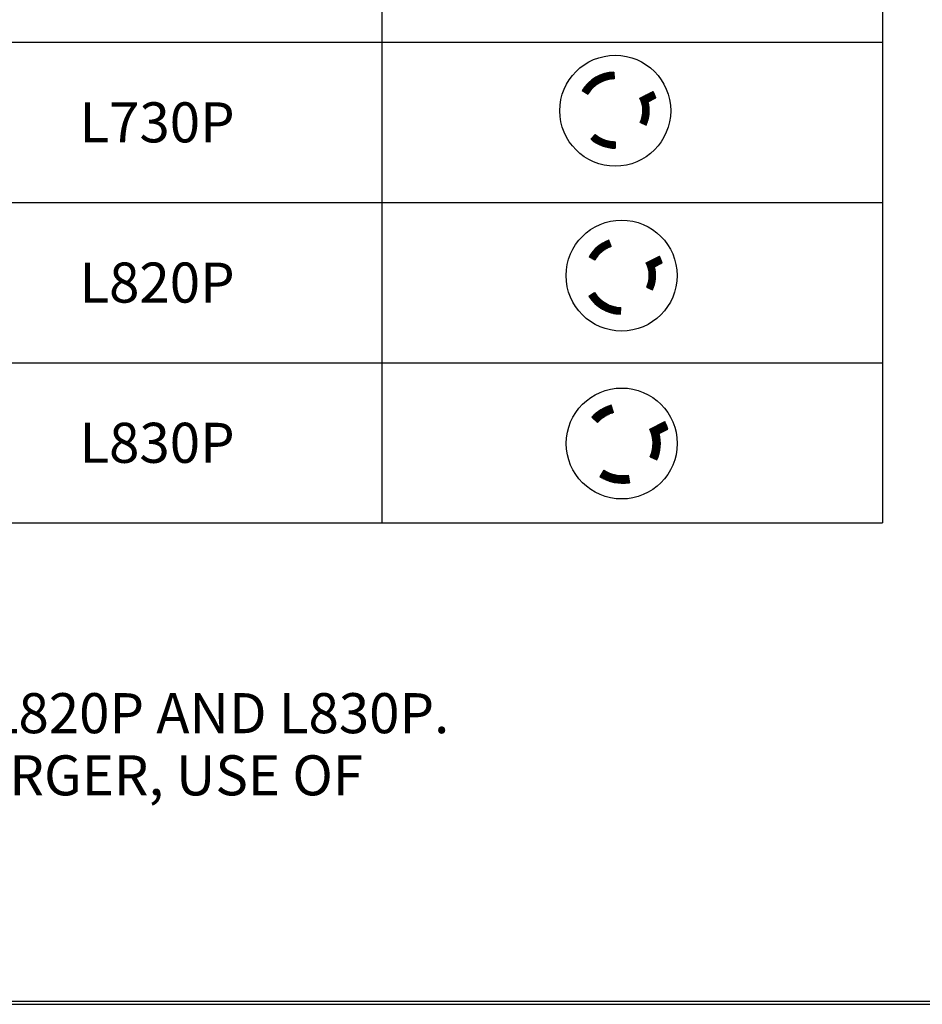
# Paper-space layout 'Layout1' of a CAD drawing. Units: inches. Extents: x 0.1 to 16.5, y 0.1 to 10.5.
# Drawn here: x 5.4 to 8.3, y 0.1 to 3.2 of the extents above; entities that cross this region are included whole.
import ezdxf

# ---------------------------------------------------------------- set-up
doc = ezdxf.new("R2010")
doc.units = ezdxf.units.IN
doc.header["$MEASUREMENT"] = 0
doc.layers.add('BORDER', color=7, linetype='Continuous')
doc.layers.add('DIMS TEXT', color=7, linetype='Continuous')
doc.styles.add('blockfont', font='simplex.shx')

psp = doc.layouts.get("Layout1")

# ---------------------------------------------------------------- linework, layer by layer
at = {"layer": 'BORDER', "color": 7, "linetype": 'Continuous'}
for p, q in [((0.1166, 0.1393), (16.4916, 0.1393)), ((0.1166, 0.1293), (16.4916, 0.1293)), ((0.1266, 0.1393), (16.4916, 0.1393))]:
    psp.add_line(p, q, dxfattribs=at)
at = {"layer": 'DIMS TEXT', "color": 7, "linetype": 'Continuous'}
for p, q in [((6.5739, 3.6941), (6.5739, 3.1316)), ((8.1364, 3.6941), (8.1364, 3.1316)), ((5.3239, 3.1316), (6.5739, 3.1316)), ((6.5739, 3.1316), (8.1364, 3.1316)), ((6.5739, 3.1316), (6.5739, 2.6316)), ((8.1364, 3.1316), (8.1364, 2.6316)), ((7.1999, 2.9813), (7.2394, 3.0208)), ((7.2006, 2.9806), (7.2429, 3.0228)), ((7.2015, 2.9801), (7.246, 3.0246)), ((7.2024, 2.9795), (7.2489, 3.0261)), ((7.2024, 2.9852), (7.2354, 3.0182)), ((7.2033, 2.979), (7.2516, 3.0274)), ((7.2041, 2.9784), (7.2542, 3.0285)), ((7.205, 2.9779), (7.2567, 3.0296)), ((7.2058, 2.99), (7.2306, 3.0148)), ((7.2059, 2.9774), (7.259, 3.0305)), ((7.2068, 2.9768), (7.2613, 3.0314)), ((7.2076, 2.9763), (7.2635, 3.0321)), ((7.2085, 2.9758), (7.2656, 3.0328)), ((7.2094, 2.9752), (7.2677, 3.0335)), ((7.2103, 2.9747), (7.2697, 3.0341)), ((7.2111, 2.9741), (7.2716, 3.0346)), ((7.212, 2.9736), (7.2735, 3.0351)), ((7.2129, 2.9731), (7.2754, 3.0355)), ((7.2138, 2.9725), (7.2772, 3.036)), ((7.2147, 2.972), (7.279, 3.0363)), ((7.2378, 2.9937), (7.2807, 3.0367)), ((7.2444, 2.9989), (7.2825, 3.037)), ((7.2488, 3.0019), (7.2841, 3.0372)), ((7.2525, 3.0041), (7.2858, 3.0375)), ((7.2557, 3.0059), (7.2874, 3.0377)), ((7.2586, 3.0074), (7.289, 3.0379)), ((7.2613, 3.0087), (7.2906, 3.0381)), ((7.2638, 3.0098), (7.2922, 3.0382)), ((7.2662, 3.0108), (7.2937, 3.0383)), ((7.2684, 3.0116), (7.2952, 3.0384)), ((7.2706, 3.0124), (7.2967, 3.0385)), ((7.2727, 3.0131), (7.2982, 3.0386)), ((7.2748, 3.0137), (7.2984, 3.0374)), ((7.2767, 3.0143), (7.2985, 3.036)), ((7.2786, 3.0148), (7.2985, 3.0346)), ((7.2805, 3.0152), (7.2986, 3.0333)), ((7.2823, 3.0156), (7.2986, 3.0319)), ((7.2841, 3.0159), (7.2987, 3.0305)), ((7.2858, 3.0163), (7.2987, 3.0292)), ((7.2875, 3.0165), (7.2988, 3.0278)), ((7.2891, 3.0168), (7.2988, 3.0264)), ((7.2908, 3.017), (7.2989, 3.0251)), ((7.2923, 3.0172), (7.2989, 3.0237)), ((7.2939, 3.0173), (7.2989, 3.0223)), ((7.2954, 3.0174), (7.299, 3.021)), ((7.297, 3.0175), (7.299, 3.0196)), ((7.2984, 3.0386), (7.2991, 3.0176)), ((7.1998, 2.9811), (7.2177, 2.9701)), ((7.2117, 2.9973), (7.2233, 3.0089)), ((7.2155, 2.9715), (7.2269, 2.9828)), ((7.2164, 2.9709), (7.2217, 2.9762)), ((7.2173, 2.9704), (7.2187, 2.9718)), ((7.3796, 2.9573), (7.4209, 2.9783)), ((7.3801, 2.9564), (7.3823, 2.9586)), ((7.3805, 2.9554), (7.3852, 2.9601)), ((7.381, 2.9545), (7.3881, 2.9616)), ((7.3814, 2.9535), (7.391, 2.963)), ((7.3819, 2.9525), (7.3939, 2.9645)), ((7.3823, 2.9515), (7.3967, 2.966)), ((7.3827, 2.9505), (7.3996, 2.9674)), ((7.3831, 2.9495), (7.4025, 2.9689)), ((7.3835, 2.9485), (7.4054, 2.9704)), ((7.3839, 2.9475), (7.4083, 2.9719)), ((7.3843, 2.9464), (7.4112, 2.9733)), ((7.3846, 2.9454), (7.414, 2.9748)), ((7.385, 2.9443), (7.4169, 2.9763)), ((7.3853, 2.9432), (7.4198, 2.9777)), ((7.3856, 2.9421), (7.4212, 2.9777)), ((7.3859, 2.941), (7.4217, 2.9768)), ((7.3862, 2.9399), (7.4221, 2.9758)), ((7.3865, 2.9388), (7.4226, 2.9749)), ((7.3868, 2.9377), (7.423, 2.9739)), ((7.3871, 2.9365), (7.4235, 2.9729)), ((7.3873, 2.9353), (7.4239, 2.972)), ((7.3875, 2.9342), (7.4244, 2.971)), ((7.3878, 2.933), (7.4248, 2.97)), ((7.388, 2.9318), (7.4252, 2.969)), ((7.3882, 2.9305), (7.4256, 2.968)), ((7.3883, 2.9293), (7.426, 2.967)), ((7.4053, 2.9456), (7.4293, 2.9578)), ((7.4068, 2.9464), (7.4264, 2.966)), ((7.4097, 2.9478), (7.4268, 2.9649)), ((7.4126, 2.9493), (7.4272, 2.9639)), ((7.4155, 2.9508), (7.4276, 2.9629)), ((7.4184, 2.9522), (7.4279, 2.9618)), ((7.4212, 2.9537), (7.4283, 2.9608)), ((7.4241, 2.9552), (7.4287, 2.9597)), ((7.427, 2.9567), (7.429, 2.9587)), ((7.3867, 2.898), (7.4089, 2.9202)), ((7.3871, 2.8998), (7.4089, 2.9215)), ((7.3875, 2.9016), (7.4088, 2.9229)), ((7.3878, 2.9033), (7.4087, 2.9242)), ((7.3881, 2.905), (7.4086, 2.9256)), ((7.3883, 2.9066), (7.4085, 2.9269)), ((7.3885, 2.928), (7.4054, 2.945)), ((7.3885, 2.9083), (7.4084, 2.9282)), ((7.3886, 2.9268), (7.4057, 2.9439)), ((7.3887, 2.9255), (7.406, 2.9427)), ((7.3887, 2.9098), (7.4083, 2.9295)), ((7.3888, 2.9241), (7.4063, 2.9416)), ((7.3888, 2.9114), (7.4081, 2.9307)), ((7.3889, 2.9228), (7.4065, 2.9404)), ((7.3889, 2.9129), (7.408, 2.932)), ((7.389, 2.9215), (7.4068, 2.9392)), ((7.389, 2.9201), (7.407, 2.9381)), ((7.389, 2.9159), (7.4076, 2.9345)), ((7.389, 2.9144), (7.4078, 2.9332)), ((7.3891, 2.9187), (7.4072, 2.9369)), ((7.3891, 2.9173), (7.4074, 2.9357)), ((7.3814, 2.8813), (7.4085, 2.9084)), ((7.3817, 2.883), (7.4086, 2.91)), ((7.3823, 2.8809), (7.4083, 2.9069)), ((7.3827, 2.8855), (7.4087, 2.9115)), ((7.3833, 2.8804), (7.4081, 2.9053)), ((7.3836, 2.8878), (7.4088, 2.913)), ((7.3843, 2.88), (7.4079, 2.9036)), ((7.3844, 2.89), (7.4089, 2.9145)), ((7.3851, 2.8921), (7.4089, 2.9159)), ((7.3852, 2.8795), (7.4077, 2.902)), ((7.3857, 2.8941), (7.4089, 2.9173)), ((7.3862, 2.8961), (7.4089, 2.9188)), ((7.3862, 2.8791), (7.4074, 2.9003)), ((7.3871, 2.8786), (7.4071, 2.8986)), ((7.3881, 2.8782), (7.4068, 2.8968)), ((7.3891, 2.8777), (7.4064, 2.895)), ((7.39, 2.8773), (7.406, 2.8932)), ((7.391, 2.8768), (7.4055, 2.8913)), ((7.392, 2.8764), (7.405, 2.8894)), ((7.381, 2.8815), (7.399, 2.8731)), ((7.3929, 2.8759), (7.4044, 2.8874)), ((7.3939, 2.8755), (7.4038, 2.8853)), ((7.3949, 2.875), (7.403, 2.8832)), ((7.3958, 2.8746), (7.4022, 2.881)), ((7.3968, 2.8741), (7.4014, 2.8787)), ((7.3978, 2.8737), (7.4004, 2.8763)), ((7.2402, 2.8442), (7.227, 2.8287)), ((7.2276, 2.8294), (7.2414, 2.8432)), ((7.2277, 2.8281), (7.2422, 2.8425)), ((7.2285, 2.8274), (7.243, 2.8419)), ((7.2293, 2.8268), (7.2438, 2.8413)), ((7.2301, 2.8262), (7.2446, 2.8407)), ((7.2309, 2.8256), (7.2454, 2.8401)), ((7.2317, 2.8249), (7.2462, 2.8395)), ((7.2325, 2.8243), (7.247, 2.8389)), ((7.2333, 2.8237), (7.2479, 2.8383)), ((7.2341, 2.8231), (7.2487, 2.8378)), ((7.2349, 2.8226), (7.2496, 2.8372)), ((7.2354, 2.8386), (7.2406, 2.8438)), ((7.2358, 2.822), (7.2504, 2.8366)), ((7.2366, 2.8214), (7.2513, 2.8361)), ((7.2374, 2.8208), (7.2522, 2.8355)), ((7.2383, 2.8203), (7.253, 2.835)), ((7.2391, 2.8197), (7.2539, 2.8345)), ((7.24, 2.8191), (7.2548, 2.834)), ((7.2409, 2.8186), (7.2557, 2.8335)), ((7.2417, 2.8181), (7.2567, 2.833)), ((7.2426, 2.8175), (7.2576, 2.8325)), ((7.2435, 2.817), (7.2585, 2.832)), ((7.2444, 2.8165), (7.2594, 2.8315)), ((7.2453, 2.816), (7.2604, 2.831)), ((7.2462, 2.8155), (7.2613, 2.8306)), ((7.2471, 2.815), (7.2623, 2.8301)), ((7.2481, 2.8145), (7.2633, 2.8297)), ((7.249, 2.814), (7.2643, 2.8293)), ((7.2499, 2.8135), (7.2653, 2.8288)), ((7.2509, 2.813), (7.2663, 2.8284)), ((7.2518, 2.8126), (7.2673, 2.828)), ((7.2528, 2.8121), (7.2683, 2.8276)), ((7.2537, 2.8117), (7.2693, 2.8273)), ((7.2547, 2.8112), (7.2704, 2.8269)), ((7.2557, 2.8108), (7.2714, 2.8265)), ((7.2567, 2.8104), (7.2725, 2.8262)), ((7.2577, 2.81), (7.2735, 2.8258)), ((7.2587, 2.8095), (7.2746, 2.8255)), ((7.2597, 2.8091), (7.2757, 2.8252)), ((7.2607, 2.8087), (7.2768, 2.8248)), ((7.2617, 2.8084), (7.2779, 2.8245)), ((7.2628, 2.808), (7.2791, 2.8243)), ((7.2638, 2.8076), (7.2802, 2.824)), ((7.2649, 2.8072), (7.2813, 2.8237)), ((7.2659, 2.8069), (7.2825, 2.8235)), ((7.267, 2.8065), (7.2837, 2.8232)), ((7.2681, 2.8062), (7.2849, 2.823)), ((7.2692, 2.8059), (7.2861, 2.8228)), ((7.2702, 2.8056), (7.2873, 2.8226)), ((7.2714, 2.8052), (7.2885, 2.8224)), ((7.2725, 2.8049), (7.2897, 2.8222)), ((7.2736, 2.8046), (7.291, 2.822)), ((7.2747, 2.8044), (7.2923, 2.8219)), ((7.2759, 2.8041), (7.2935, 2.8218)), ((7.277, 2.8038), (7.2948, 2.8217)), ((7.2782, 2.8036), (7.2962, 2.8216)), ((7.2793, 2.8033), (7.2975, 2.8215)), ((7.2805, 2.8031), (7.2988, 2.8214)), ((7.2817, 2.8029), (7.3002, 2.8214)), ((7.2829, 2.8027), (7.3016, 2.8213)), ((7.2841, 2.8025), (7.3026, 2.821)), ((7.2853, 2.8023), (7.3026, 2.8195)), ((7.2866, 2.8021), (7.3026, 2.8181)), ((7.2878, 2.8019), (7.3026, 2.8167)), ((7.2891, 2.8018), (7.3026, 2.8153)), ((7.2904, 2.8016), (7.3026, 2.8139)), ((7.2917, 2.8015), (7.3026, 2.8125)), ((7.293, 2.8014), (7.3026, 2.8111)), ((7.2943, 2.8013), (7.3026, 2.8096)), ((7.2956, 2.8012), (7.3026, 2.8082)), ((7.2969, 2.8011), (7.3026, 2.8068)), ((7.2983, 2.8011), (7.3026, 2.8054)), ((7.2997, 2.801), (7.3026, 2.804)), ((7.301, 2.801), (7.3026, 2.8026)), ((7.3026, 2.8213), (7.3026, 2.801)), ((5.3239, 2.6316), (6.5739, 2.6316)), ((6.5739, 2.6316), (8.1364, 2.6316)), ((6.5739, 2.6316), (6.5739, 2.1316)), ((8.1364, 2.6316), (8.1364, 2.1316)), ((7.2439, 2.4902), (7.2798, 2.4902)), ((7.2458, 2.4919), (7.2834, 2.4919)), ((7.2478, 2.4936), (7.2874, 2.4936)), ((7.2498, 2.4952), (7.2895, 2.4952)), ((7.252, 2.4969), (7.2889, 2.4969)), ((7.2543, 2.4986), (7.2883, 2.4986)), ((7.2566, 2.5002), (7.2877, 2.5002)), ((7.2592, 2.5019), (7.2871, 2.5019)), ((7.2618, 2.5036), (7.2865, 2.5036)), ((7.2647, 2.5053), (7.2859, 2.5053)), ((7.2677, 2.5069), (7.2853, 2.5069)), ((7.271, 2.5086), (7.2847, 2.5086)), ((7.2746, 2.5103), (7.2841, 2.5103)), ((7.2785, 2.5119), (7.2835, 2.5119)), ((7.2898, 2.4945), (7.2829, 2.5136)), ((7.2387, 2.4518), (7.2211, 2.462)), ((7.2214, 2.4618), (7.2454, 2.4618)), ((7.222, 2.4635), (7.2467, 2.4635)), ((7.223, 2.4652), (7.248, 2.4652)), ((7.2241, 2.4668), (7.2495, 2.4668)), ((7.2243, 2.4602), (7.2442, 2.4602)), ((7.2252, 2.4685), (7.2509, 2.4685)), ((7.2263, 2.4702), (7.2525, 2.4702)), ((7.2272, 2.4585), (7.243, 2.4585)), ((7.2275, 2.4719), (7.2541, 2.4719)), ((7.2287, 2.4735), (7.2558, 2.4735)), ((7.23, 2.4752), (7.2576, 2.4752)), ((7.2313, 2.4769), (7.2595, 2.4769)), ((7.2327, 2.4785), (7.2615, 2.4785)), ((7.2341, 2.4802), (7.2637, 2.4802)), ((7.2356, 2.4819), (7.2659, 2.4819)), ((7.2371, 2.4835), (7.2683, 2.4835)), ((7.2387, 2.4852), (7.2708, 2.4852)), ((7.2404, 2.4869), (7.2736, 2.4869)), ((7.2421, 2.4886), (7.2766, 2.4886)), ((7.3995, 2.4427), (7.4408, 2.4637)), ((7.4299, 2.4582), (7.4434, 2.4582)), ((7.4331, 2.4599), (7.4427, 2.4599)), ((7.4364, 2.4615), (7.4419, 2.4615)), ((7.4397, 2.4632), (7.441, 2.4632)), ((7.2301, 2.4568), (7.2418, 2.4568)), ((7.233, 2.4552), (7.2408, 2.4552)), ((7.2359, 2.4535), (7.2397, 2.4535)), ((7.4001, 2.4415), (7.4457, 2.4415)), ((7.4004, 2.4432), (7.4489, 2.4432)), ((7.4009, 2.4398), (7.4424, 2.4398)), ((7.4017, 2.4382), (7.4391, 2.4382)), ((7.4024, 2.4365), (7.4358, 2.4365)), ((7.403, 2.4348), (7.4326, 2.4348)), ((7.4036, 2.4448), (7.4486, 2.4448)), ((7.4037, 2.4331), (7.4293, 2.4331)), ((7.4043, 2.4315), (7.426, 2.4315)), ((7.4048, 2.4298), (7.4255, 2.4298)), ((7.4053, 2.4281), (7.4259, 2.4281)), ((7.4069, 2.4465), (7.4481, 2.4465)), ((7.4102, 2.4482), (7.4475, 2.4482)), ((7.4135, 2.4498), (7.4469, 2.4498)), ((7.4168, 2.4515), (7.4462, 2.4515)), ((7.42, 2.4532), (7.4456, 2.4532)), ((7.4233, 2.4549), (7.4449, 2.4549)), ((7.4251, 2.431), (7.4491, 2.4433)), ((7.4266, 2.4565), (7.4442, 2.4565)), ((7.4058, 2.4265), (7.4263, 2.4265)), ((7.4062, 2.4248), (7.4266, 2.4248)), ((7.4067, 2.4231), (7.4269, 2.4231)), ((7.407, 2.4215), (7.4272, 2.4215)), ((7.4074, 2.4198), (7.4275, 2.4198)), ((7.4077, 2.4181), (7.4278, 2.4181)), ((7.4079, 2.4164), (7.428, 2.4164)), ((7.4082, 2.4148), (7.4282, 2.4148)), ((7.4084, 2.4131), (7.4283, 2.4131)), ((7.4086, 2.4114), (7.4285, 2.4114)), ((7.4087, 2.4098), (7.4286, 2.4098)), ((7.4088, 2.4081), (7.4287, 2.4081)), ((7.4088, 2.3997), (7.4287, 2.3997)), ((7.4088, 2.3981), (7.4286, 2.3981)), ((7.4089, 2.4064), (7.4287, 2.4064)), ((7.4089, 2.4048), (7.4288, 2.4048)), ((7.4089, 2.4031), (7.4288, 2.4031)), ((7.4089, 2.4014), (7.4287, 2.4014)), ((7.4008, 2.3669), (7.4188, 2.3586)), ((7.4013, 2.368), (7.4227, 2.368)), ((7.402, 2.3697), (7.4233, 2.3697)), ((7.4021, 2.3663), (7.4221, 2.3663)), ((7.4027, 2.3714), (7.4238, 2.3714)), ((7.4034, 2.373), (7.4243, 2.373)), ((7.404, 2.3747), (7.4248, 2.3747)), ((7.4046, 2.3764), (7.4253, 2.3764)), ((7.4051, 2.378), (7.4257, 2.378)), ((7.4056, 2.3797), (7.4261, 2.3797)), ((7.406, 2.3814), (7.4264, 2.3814)), ((7.4065, 2.383), (7.4268, 2.383)), ((7.4069, 2.3847), (7.4271, 2.3847)), ((7.4072, 2.3864), (7.4274, 2.3864)), ((7.4075, 2.3881), (7.4276, 2.3881)), ((7.4078, 2.3897), (7.4279, 2.3897)), ((7.4081, 2.3914), (7.4281, 2.3914)), ((7.4083, 2.3931), (7.4283, 2.3931)), ((7.4085, 2.3947), (7.4284, 2.3947)), ((7.4086, 2.3964), (7.4285, 2.3964)), ((7.2202, 2.3395), (7.238, 2.3506)), ((7.2206, 2.3389), (7.2466, 2.3389)), ((7.2217, 2.3372), (7.248, 2.3372)), ((7.2218, 2.3406), (7.2452, 2.3406)), ((7.2228, 2.3356), (7.2495, 2.3356)), ((7.2245, 2.3422), (7.2439, 2.3422)), ((7.2272, 2.3439), (7.2426, 2.3439)), ((7.2299, 2.3456), (7.2414, 2.3456)), ((7.2325, 2.3472), (7.2402, 2.3472)), ((7.2352, 2.3489), (7.2391, 2.3489)), ((7.4057, 2.3647), (7.4214, 2.3647)), ((7.4093, 2.363), (7.4208, 2.363)), ((7.4128, 2.3613), (7.4201, 2.3613)), ((7.4164, 2.3597), (7.4193, 2.3597)), ((7.2239, 2.3339), (7.2511, 2.3339)), ((7.2251, 2.3322), (7.2528, 2.3322)), ((7.2264, 2.3305), (7.2546, 2.3305)), ((7.2277, 2.3289), (7.2564, 2.3289)), ((7.229, 2.3272), (7.2583, 2.3272)), ((7.2304, 2.3255), (7.2604, 2.3255)), ((7.2318, 2.3239), (7.2625, 2.3239)), ((7.2333, 2.3222), (7.2648, 2.3222)), ((7.2349, 2.3205), (7.2672, 2.3205)), ((7.2365, 2.3189), (7.2698, 2.3189)), ((7.2382, 2.3172), (7.2726, 2.3172)), ((7.2399, 2.3155), (7.2756, 2.3155)), ((7.2417, 2.3138), (7.2789, 2.3138)), ((7.2436, 2.3122), (7.2825, 2.3122)), ((7.2456, 2.3105), (7.2866, 2.3105)), ((7.2477, 2.3088), (7.2913, 2.3088)), ((7.2498, 2.3072), (7.2969, 2.3072)), ((7.2521, 2.3055), (7.3043, 2.3055)), ((7.2545, 2.3038), (7.3198, 2.3038)), ((7.257, 2.3022), (7.3198, 2.3022)), ((7.2597, 2.3005), (7.3197, 2.3005)), ((7.2625, 2.2988), (7.3197, 2.2988)), ((7.2655, 2.2971), (7.3196, 2.2971)), ((7.2687, 2.2955), (7.3196, 2.2955)), ((7.2722, 2.2938), (7.3195, 2.2938)), ((7.276, 2.2921), (7.3195, 2.2921)), ((7.2803, 2.2905), (7.3195, 2.2905)), ((7.285, 2.2888), (7.3194, 2.2888)), ((7.2906, 2.2871), (7.3194, 2.2871)), ((7.2975, 2.2855), (7.3193, 2.2855)), ((7.3074, 2.2838), (7.3193, 2.2838)), ((7.3193, 2.2829), (7.3198, 2.3038)), ((5.3239, 2.1316), (6.5739, 2.1316)), ((6.5739, 2.1316), (8.1364, 2.1316)), ((6.5739, 2.1316), (6.5739, 1.6316)), ((8.1364, 2.1316), (8.1364, 1.6316)), ((7.297, 1.976), (7.2902, 1.9988)), ((7.2353, 1.9669), (7.2754, 1.9669)), ((7.2371, 1.9686), (7.2785, 1.9686)), ((7.239, 1.9703), (7.282, 1.9703)), ((7.2409, 1.972), (7.2857, 1.972)), ((7.2429, 1.9736), (7.2899, 1.9736)), ((7.245, 1.9753), (7.2947, 1.9753)), ((7.2472, 1.977), (7.2967, 1.977)), ((7.2494, 1.9786), (7.2962, 1.9786)), ((7.2518, 1.9803), (7.2957, 1.9803)), ((7.2542, 1.982), (7.2952, 1.982)), ((7.2568, 1.9836), (7.2947, 1.9836)), ((7.2596, 1.9853), (7.2942, 1.9853)), ((7.2625, 1.987), (7.2937, 1.987)), ((7.2655, 1.9887), (7.2932, 1.9887)), ((7.2688, 1.9903), (7.2927, 1.9903)), ((7.2722, 1.992), (7.2922, 1.992)), ((7.276, 1.9937), (7.2917, 1.9937)), ((7.2801, 1.9953), (7.2912, 1.9953)), ((7.2847, 1.997), (7.2907, 1.997)), ((7.2473, 1.9452), (7.23, 1.9615)), ((7.2303, 1.9619), (7.2671, 1.9619)), ((7.2313, 1.9603), (7.2646, 1.9603)), ((7.2319, 1.9636), (7.2697, 1.9636)), ((7.2331, 1.9586), (7.2623, 1.9586)), ((7.2336, 1.9653), (7.2724, 1.9653)), ((7.2349, 1.9569), (7.2601, 1.9569)), ((7.2366, 1.9553), (7.258, 1.9553)), ((7.2384, 1.9536), (7.256, 1.9536)), ((7.2402, 1.9519), (7.2541, 1.9519)), ((7.242, 1.9502), (7.2523, 1.9502)), ((7.2437, 1.9486), (7.2506, 1.9486)), ((7.2455, 1.9469), (7.2489, 1.9469)), ((7.4102, 1.9239), (7.457, 1.9477)), ((7.4348, 1.9364), (7.4622, 1.9364)), ((7.438, 1.938), (7.4615, 1.938)), ((7.4413, 1.9397), (7.4608, 1.9397)), ((7.4446, 1.9414), (7.46, 1.9414)), ((7.4479, 1.943), (7.4593, 1.943)), ((7.4511, 1.9447), (7.4585, 1.9447)), ((7.4544, 1.9464), (7.4577, 1.9464)), ((7.4107, 1.923), (7.4636, 1.923)), ((7.4115, 1.9213), (7.4603, 1.9213)), ((7.4118, 1.9247), (7.4664, 1.9247)), ((7.4122, 1.9197), (7.457, 1.9197)), ((7.413, 1.918), (7.4538, 1.918)), ((7.4137, 1.9163), (7.4505, 1.9163)), ((7.4143, 1.9146), (7.4472, 1.9146)), ((7.415, 1.913), (7.4439, 1.913)), ((7.4151, 1.9263), (7.4659, 1.9263)), ((7.4155, 1.9113), (7.4407, 1.9113)), ((7.4161, 1.9096), (7.4395, 1.9096)), ((7.4166, 1.908), (7.44, 1.908)), ((7.4171, 1.9063), (7.4404, 1.9063)), ((7.4184, 1.928), (7.4653, 1.928)), ((7.4216, 1.9297), (7.4647, 1.9297)), ((7.4249, 1.9313), (7.4641, 1.9313)), ((7.4282, 1.933), (7.4635, 1.933)), ((7.4315, 1.9347), (7.4629, 1.9347)), ((7.4393, 1.9106), (7.4665, 1.9245)), ((7.4176, 1.9046), (7.4407, 1.9046)), ((7.418, 1.903), (7.4411, 1.903)), ((7.4184, 1.9013), (7.4414, 1.9013)), ((7.4188, 1.8996), (7.4417, 1.8996)), ((7.4191, 1.8979), (7.442, 1.8979)), ((7.4194, 1.8963), (7.4422, 1.8963)), ((7.4197, 1.8946), (7.4424, 1.8946)), ((7.42, 1.8929), (7.4426, 1.8929)), ((7.4202, 1.8913), (7.4428, 1.8913)), ((7.4204, 1.8896), (7.443, 1.8896)), ((7.4205, 1.8879), (7.4431, 1.8879)), ((7.4207, 1.8863), (7.4432, 1.8863)), ((7.4208, 1.8846), (7.4433, 1.8846)), ((7.4208, 1.8829), (7.4433, 1.8829)), ((7.4208, 1.8762), (7.4434, 1.8762)), ((7.4208, 1.8746), (7.4433, 1.8746)), ((7.4209, 1.8812), (7.4434, 1.8812)), ((7.4209, 1.8796), (7.4434, 1.8796)), ((7.4209, 1.8779), (7.4434, 1.8779)), ((7.4145, 1.8445), (7.4382, 1.8445)), ((7.4151, 1.8462), (7.4387, 1.8462)), ((7.4157, 1.8478), (7.4392, 1.8478)), ((7.4162, 1.8495), (7.4396, 1.8495)), ((7.4168, 1.8512), (7.4401, 1.8512)), ((7.4172, 1.8529), (7.4404, 1.8529)), ((7.4177, 1.8545), (7.4408, 1.8545)), ((7.4181, 1.8562), (7.4412, 1.8562)), ((7.4185, 1.8579), (7.4415, 1.8579)), ((7.4189, 1.8595), (7.4418, 1.8595)), ((7.4192, 1.8612), (7.442, 1.8612)), ((7.4195, 1.8629), (7.4423, 1.8629)), ((7.4198, 1.8645), (7.4425, 1.8645)), ((7.42, 1.8662), (7.4427, 1.8662)), ((7.4202, 1.8679), (7.4429, 1.8679)), ((7.4204, 1.8696), (7.443, 1.8696)), ((7.4206, 1.8712), (7.4431, 1.8712)), ((7.4207, 1.8729), (7.4432, 1.8729)), ((7.4117, 1.8379), (7.4321, 1.8284)), ((7.412, 1.8378), (7.436, 1.8378)), ((7.4124, 1.8395), (7.4366, 1.8395)), ((7.4131, 1.8412), (7.4372, 1.8412)), ((7.4138, 1.8428), (7.4377, 1.8428)), ((7.4156, 1.8362), (7.4354, 1.8362)), ((7.4191, 1.8345), (7.4347, 1.8345)), ((7.4227, 1.8328), (7.434, 1.8328)), ((7.4263, 1.8311), (7.4333, 1.8311)), ((7.4299, 1.8295), (7.4326, 1.8295)), ((7.2673, 1.7959), (7.2549, 1.7756)), ((7.259, 1.7823), (7.3004, 1.7823)), ((7.26, 1.784), (7.2941, 1.784)), ((7.261, 1.7856), (7.289, 1.7856)), ((7.2621, 1.7873), (7.2845, 1.7873)), ((7.2631, 1.789), (7.2805, 1.789)), ((7.2641, 1.7907), (7.277, 1.7907)), ((7.2651, 1.7923), (7.2737, 1.7923)), ((7.2662, 1.794), (7.2706, 1.794)), ((7.2549, 1.7756), (7.3443, 1.7756)), ((7.2559, 1.7773), (7.344, 1.7773)), ((7.2569, 1.779), (7.3438, 1.779)), ((7.2577, 1.774), (7.3445, 1.774)), ((7.258, 1.7806), (7.3089, 1.7806)), ((7.2607, 1.7723), (7.3448, 1.7723)), ((7.2639, 1.7706), (7.3451, 1.7706)), ((7.2672, 1.7689), (7.3453, 1.7689)), ((7.2708, 1.7673), (7.3456, 1.7673)), ((7.2748, 1.7656), (7.3458, 1.7656)), ((7.2791, 1.7639), (7.3461, 1.7639)), ((7.2839, 1.7623), (7.3463, 1.7623)), ((7.2894, 1.7606), (7.3466, 1.7606)), ((7.2959, 1.7589), (7.3469, 1.7589)), ((7.3045, 1.7573), (7.3471, 1.7573)), ((7.3214, 1.7556), (7.3313, 1.7556)), ((7.3435, 1.7806), (7.3471, 1.7571)), ((5.3239, 1.6316), (6.5739, 1.6316)), ((6.5739, 1.6316), (8.1364, 1.6316))]:
    psp.add_line(p, q, dxfattribs=at)
for centre in [(7.3026, 2.918), (7.3225, 2.4035), (7.3225, 2.4035), (7.3229, 1.8794)]:
    psp.add_circle(centre, 0.1731, dxfattribs=at)
for centre, radius, start, end in [((7.3026, 2.918), 0.1206, 92.0135, 148.472), ((7.3026, 2.918), 0.0997, 92.0135, 148.472), ((7.3026, 2.918), 0.0864, 335, 27), ((7.3026, 2.918), 0.1328, 17.4381, 27), ((7.3026, 2.918), 0.1063, 335, 15.0259), ((7.3026, 2.918), 0.117, 229.7651, 270), ((7.3026, 2.918), 0.0967, 229.7651, 270), ((7.3225, 2.4035), 0.117, 109.7651, 150), ((7.3225, 2.4035), 0.0967, 109.7651, 150), ((7.3225, 2.4035), 0.1328, 17.4381, 27), ((7.3225, 2.4035), 0.0864, 335, 27), ((7.3225, 2.4035), 0.1063, 335, 15.0259), ((7.3225, 2.4035), 0.1206, 212.0135, 268.472), ((7.3225, 2.4035), 0.0997, 212.0135, 268.472), ((7.3296, 1.8678), 0.1368, 106.748, 136.748), ((7.3296, 1.8678), 0.113, 106.748, 136.748), ((7.3229, 1.8794), 0.1505, 17.4381, 27), ((7.3229, 1.8794), 0.098, 335, 27), ((7.3229, 1.8794), 0.1205, 335, 15.0259), ((7.3264, 1.8923), 0.113, 238.5068, 278.7418), ((7.3264, 1.8923), 0.1368, 238.5068, 278.7418)]:
    psp.add_arc(centre, radius, start, end, dxfattribs=at)

# ---------------------------------------------------------------- texts
at = {"layer": 'DIMS TEXT', "color": 7, "style": 'blockfont'}
for s, p in [('L730P', (5.6304, 2.8191)), ('L820P', (5.6304, 2.3191)), ('L830P', (5.6304, 1.8191)), (' 2. ALL DEVICES ARE FED SPEC. EXCEPT FOR L630P, L820P AND L830P.', (1.2891, 0.9753)), (' 3. FOR CORD DIAMETERS Ø .500 [Ø 12.7mm] AND LARGER, USE OF', (1.2878, 0.7813))]:
    psp.add_text(s, height=0.125, dxfattribs=at).set_placement(p)

doc.saveas('drawing.dxf')
